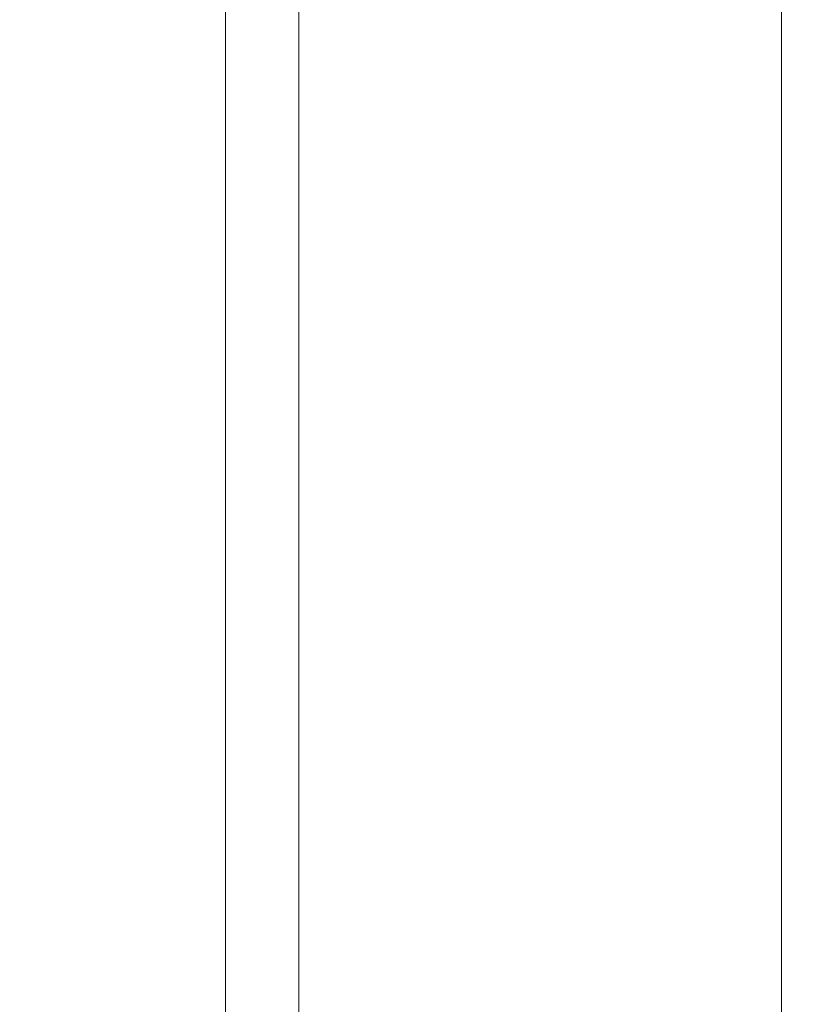
# Model space of a CAD drawing. Extents: x -180 to 180, y -570 to 0.
# Drawn here: x 123 to 180, y -339 to -267 of the extents above; entities that cross this region are included whole.
import ezdxf

# ---------------------------------------------------------------- set-up
doc = ezdxf.new("R2010")
doc.units = 0
doc.header["$LTSCALE"] = 500
doc.header["$MEASUREMENT"] = 0
doc.layers.add('CERAMIKA', color=254, linetype='Continuous')

msp = doc.modelspace()

# ---------------------------------------------------------------- linework, layer by layer
at = {"layer": 'CERAMIKA', "lineweight": 0}
for points, invisible_edges in [([(126.299, -270.173, 0.068), (121.458, -270.187, 0.027), (121.458, -251.034, 0.027), (126.299, -251.03, 0.068)], 15), ([(126.299, -270.173, 0.068), (126.299, -251.03, 0.068), (130.58, -251.027, 0.136), (130.58, -270.158, 0.136)], 15), ([(130.58, -270.158, 0.136), (130.58, -251.027, 0.136), (134.297, -251.023, 0.238), (134.297, -270.145, 0.238)], 15), ([(134.297, -270.145, 0.238), (134.297, -251.023, 0.238), (137.447, -251.02, 0.381), (137.447, -270.132, 0.381)], 15), ([(137.447, -270.132, 0.381), (137.447, -251.02, 0.381), (140.027, -251.018, 0.572), (140.027, -270.122, 0.572)], 15), ([(142.033, -270.113, 0.817), (140.027, -270.122, 0.572), (140.027, -251.018, 0.572), (142.033, -251.015, 0.817)], 15), ([(143.572, -270.124, 1.397), (142.033, -270.113, 0.817), (142.033, -251.015, 0.817), (143.572, -251.027, 1.397)], 7), ([(144.75, -270.169, 2.594), (143.572, -270.124, 1.397), (143.572, -251.027, 1.397), (144.75, -251.064, 2.594)], 15), ([(145.673, -270.264, 4.688), (144.75, -270.169, 2.594), (144.75, -251.064, 2.594), (145.673, -251.14, 4.688)], 15), ([(145.673, -270.264, 4.688), (145.673, -251.14, 4.688), (146.445, -251.268, 7.96), (146.445, -270.427, 7.96)], 15), ([(146.445, -270.427, 7.96), (146.445, -251.268, 7.96), (147.175, -251.461, 12.691), (147.175, -270.674, 12.691)], 15), ([(147.175, -270.674, 12.691), (147.175, -251.461, 12.691), (147.966, -251.73, 19.162), (147.966, -271.02, 19.162)], 15), ([(147.966, -271.02, 19.162), (147.966, -251.73, 19.162), (148.927, -252.09, 27.655), (148.927, -271.481, 27.655)], 15), ([(150.161, -272.074, 38.449), (148.927, -271.481, 27.655), (148.927, -252.09, 27.655), (150.161, -252.552, 38.449)], 15), ([(151.605, -272.768, 50.998), (150.161, -272.074, 38.449), (150.161, -252.552, 38.449), (151.605, -253.092, 50.998)], 15), ([(153.195, -273.532, 64.755), (151.605, -272.768, 50.998), (151.605, -253.092, 50.998), (153.195, -253.687, 64.755)], 15), ([(154.865, -274.335, 79.173), (153.195, -273.532, 64.755), (153.195, -253.687, 64.755), (154.865, -254.313, 79.173)], 15), ([(121.866, -274.869, 222.082), (124.999, -277.105, 234.726), (124.999, -255.92, 234.726), (121.866, -254.066, 222.082)], 15), ([(154.865, -274.335, 79.173), (154.865, -254.313, 79.173), (156.552, -254.944, 93.705), (156.552, -275.146, 93.705)], 15), ([(156.552, -275.146, 93.705), (156.552, -254.944, 93.705), (158.191, -255.558, 107.803), (158.191, -275.934, 107.803)], 15), ([(124.999, -277.105, 234.726), (127.6, -279.249, 246.998), (127.6, -257.695, 246.998), (124.999, -255.92, 234.726)], 15), ([(158.191, -275.934, 107.803), (158.191, -255.558, 107.803), (159.717, -256.129, 120.921), (159.717, -276.667, 120.921)], 15), ([(159.717, -276.667, 120.921), (159.717, -256.129, 120.921), (161.067, -256.634, 132.512), (161.067, -277.316, 132.512)], 15), ([(162.174, -277.848, 142.028), (161.067, -277.316, 132.512), (161.067, -256.634, 132.512), (162.174, -257.049, 142.028)], 15), ([(163.083, -278.285, 149.83), (162.174, -277.848, 142.028), (162.174, -257.049, 142.028), (163.083, -257.389, 149.83)], 15), ([(163.833, -278.646, 156.278), (163.083, -278.285, 149.83), (163.083, -257.389, 149.83), (163.833, -257.67, 156.278)], 15), ([(127.6, -279.249, 246.998), (129.719, -281.205, 258.413), (129.719, -259.316, 258.413), (127.6, -257.695, 246.998)], 15), ([(163.833, -257.67, 156.278), (164.468, -257.907, 161.732), (164.468, -278.951, 161.732), (163.833, -278.646, 156.278)], 15), ([(164.468, -278.951, 161.732), (164.468, -257.907, 161.732), (165.029, -258.117, 166.552), (165.029, -279.22, 166.552)], 15), ([(165.029, -279.22, 166.552), (165.029, -258.117, 166.552), (165.559, -258.316, 171.099), (165.559, -279.475, 171.099)], 15), ([(165.559, -279.475, 171.099), (165.559, -258.316, 171.099), (166.098, -258.517, 175.733), (166.098, -279.734, 175.733)], 15), ([(166.098, -279.734, 175.733), (166.098, -258.517, 175.733), (166.689, -258.739, 180.813), (166.689, -280.018, 180.813)], 15), ([(167.375, -280.348, 186.701), (166.689, -280.018, 180.813), (166.689, -258.739, 180.813), (167.375, -258.995, 186.701)], 15), ([(129.719, -281.205, 258.413), (131.405, -282.882, 268.483), (131.405, -260.705, 268.483), (129.719, -259.316, 258.413)], 15), ([(168.129, -280.71, 193.184), (167.375, -280.348, 186.701), (167.375, -258.995, 186.701), (168.129, -259.278, 193.184)], 15), ([(168.929, -281.095, 200.054), (168.129, -280.71, 193.184), (168.129, -259.278, 193.184), (168.929, -259.577, 200.054)], 15), ([(169.749, -281.489, 207.099), (168.929, -281.095, 200.054), (168.929, -259.577, 200.054), (169.749, -259.884, 207.099)], 15), ([(169.749, -281.489, 207.099), (169.749, -259.884, 207.099), (170.565, -260.19, 214.109), (170.565, -281.881, 214.109)], 15), ([(170.565, -281.881, 214.109), (170.565, -260.19, 214.109), (171.353, -260.484, 220.872), (171.353, -282.26, 220.872)], 15), ([(132.707, -284.185, 276.722), (132.707, -261.784, 276.722), (131.405, -260.705, 268.483), (131.405, -282.882, 268.483)], 15), ([(171.353, -282.26, 220.872), (171.353, -260.484, 220.872), (172.087, -260.759, 227.179), (172.087, -282.613, 227.179)], 15), ([(172.087, -282.613, 227.179), (172.087, -260.759, 227.179), (172.743, -261.005, 232.819), (172.743, -282.928, 232.819)], 15), ([(173.298, -283.194, 237.581), (172.743, -282.928, 232.819), (172.743, -261.005, 232.819), (173.298, -261.213, 237.581)], 15), ([(133.762, -285.162, 283.331), (133.762, -262.593, 283.331), (132.707, -261.784, 276.722), (132.707, -284.185, 276.722)], 15), ([(173.769, -283.421, 241.632), (173.298, -283.194, 237.581), (173.298, -261.213, 237.581), (173.769, -261.389, 241.632)], 15), ([(174.178, -283.618, 245.142), (173.769, -283.421, 241.632), (173.769, -261.389, 241.632), (174.178, -261.542, 245.142)], 15), ([(174.543, -283.793, 248.278), (174.178, -283.618, 245.142), (174.178, -261.542, 245.142), (174.543, -261.679, 248.278)], 15), ([(174.543, -283.793, 248.278), (174.543, -261.679, 248.278), (174.884, -261.806, 251.208), (174.884, -283.957, 251.208)], 15), ([(174.884, -283.957, 251.208), (174.884, -261.806, 251.208), (175.221, -261.932, 254.1), (175.221, -284.119, 254.1)], 15), ([(175.221, -284.119, 254.1), (175.221, -261.932, 254.1), (175.573, -262.064, 257.122), (175.572, -284.288, 257.122)], 15), ([(175.572, -284.288, 257.122), (175.573, -262.064, 257.122), (175.959, -262.209, 260.441), (175.959, -284.474, 260.441)], 15), ([(176.4, -284.685, 264.227), (175.959, -284.474, 260.441), (175.959, -262.209, 260.441), (176.4, -262.374, 264.227)], 15), ([(176.878, -284.915, 268.342), (176.4, -284.685, 264.227), (176.4, -262.374, 264.227), (176.878, -262.553, 268.342)], 15), ([(134.707, -285.858, 288.51), (134.707, -263.169, 288.51), (133.762, -262.593, 283.331), (133.762, -285.162, 283.331)], 15), ([(135.681, -286.32, 292.458), (135.681, -263.552, 292.458), (134.707, -263.169, 288.51), (134.707, -285.858, 288.51)], 15), ([(177.377, -285.155, 272.651), (176.878, -284.915, 268.342), (176.878, -262.553, 268.342), (177.377, -262.74, 272.651)], 15), ([(177.881, -285.397, 277.018), (177.377, -285.155, 272.651), (177.377, -262.74, 272.651), (177.881, -262.928, 277.018)], 15), ([(177.881, -285.397, 277.018), (177.881, -262.928, 277.018), (178.372, -263.112, 281.306), (178.372, -285.633, 281.306)], 15), ([(178.372, -285.633, 281.306), (178.372, -263.112, 281.306), (178.834, -263.285, 285.38), (178.834, -285.856, 285.38)], 15), ([(135.681, -286.32, 292.458), (136.819, -286.594, 295.377), (136.819, -263.779, 295.377), (135.681, -263.552, 292.458)], 15), ([(136.819, -286.594, 295.377), (138.259, -286.727, 297.467), (138.259, -263.891, 297.467), (136.819, -263.779, 295.377)], 15), ([(138.259, -286.727, 297.467), (140.138, -286.766, 298.926), (140.138, -263.925, 298.926), (138.259, -263.891, 297.467)], 7), ([(140.138, -286.766, 298.926), (142.594, -286.755, 299.957), (142.594, -263.921, 299.957), (140.138, -263.925, 298.926)], 15), ([(145.763, -286.743, 300.759), (145.763, -263.917, 300.759), (142.594, -263.921, 299.957), (142.594, -286.755, 299.957)], 15), ([(149.468, -286.73, 301.353), (149.468, -263.912, 301.353), (145.763, -263.917, 300.759), (145.763, -286.743, 300.759)], 15), ([(153.531, -286.715, 301.762), (153.531, -263.908, 301.762), (149.468, -263.912, 301.353), (149.468, -286.73, 301.353)], 15), ([(157.774, -286.701, 302.007), (157.774, -263.903, 302.007), (153.531, -263.908, 301.762), (153.531, -286.715, 301.762)], 15), ([(157.774, -286.701, 302.007), (162.02, -286.686, 302.111), (162.02, -263.899, 302.111), (157.774, -263.903, 302.007)], 15), ([(162.02, -286.686, 302.111), (166.091, -286.672, 302.095), (166.091, -263.896, 302.095), (162.02, -263.899, 302.111)], 15), ([(166.091, -286.672, 302.095), (169.809, -286.66, 301.981), (169.809, -263.893, 301.981), (166.091, -263.896, 302.095)], 15), ([(169.809, -286.66, 301.981), (172.996, -286.649, 301.79), (172.996, -263.89, 301.79), (169.809, -263.893, 301.981)], 15), ([(175.475, -286.641, 301.545), (175.475, -263.888, 301.545), (172.996, -263.89, 301.79), (172.996, -286.649, 301.79)], 15), ([(177.325, -286.63, 301.175), (177.325, -263.883, 301.175), (175.475, -263.888, 301.545), (175.475, -286.641, 301.545)], 15), ([(178.623, -286.611, 300.608), (178.623, -263.87, 300.608), (177.325, -263.883, 301.175), (177.325, -286.63, 301.175)], 15), ([(179.449, -286.58, 299.773), (179.449, -263.848, 299.773), (178.623, -263.87, 300.608), (178.623, -286.611, 300.608)], 11), ([(178.834, -285.856, 285.38), (178.834, -263.285, 285.38), (179.251, -263.441, 289.104), (179.251, -286.056, 289.104)], 15), ([(179.251, -286.056, 289.104), (179.251, -263.441, 289.104), (179.606, -263.574, 292.341), (179.606, -286.226, 292.341)], 15), ([(179.882, -263.81, 298.6), (179.449, -263.848, 299.773), (179.449, -286.58, 299.773), (179.882, -286.531, 298.6)], 15), ([(179.882, -286.359, 294.955), (179.606, -286.226, 292.341), (179.606, -263.574, 292.341), (179.882, -263.677, 294.955)], 15), ([(180, -286.459, 297.018), (179.882, -286.359, 294.955), (179.882, -263.677, 294.955), (180, -263.755, 297.018)], 15), ([(179.882, -286.531, 298.6), (180, -286.459, 297.018), (180, -263.755, 297.018), (179.882, -263.81, 298.6)], 15), ([(126.299, -290.012, 0.068), (121.458, -290.047, 0.027), (121.458, -270.187, 0.027), (126.299, -270.173, 0.068)], 15), ([(126.299, -290.012, 0.068), (126.299, -270.173, 0.068), (130.58, -270.158, 0.136), (130.58, -289.976, 0.136)], 15), ([(130.58, -289.976, 0.136), (130.58, -270.158, 0.136), (134.297, -270.145, 0.238), (134.297, -289.942, 0.238)], 15), ([(134.297, -289.942, 0.238), (134.297, -270.145, 0.238), (137.447, -270.132, 0.381), (137.447, -289.911, 0.381)], 15), ([(137.447, -289.911, 0.381), (137.447, -270.132, 0.381), (140.027, -270.122, 0.572), (140.027, -289.884, 0.572)], 15), ([(142.033, -289.863, 0.817), (140.027, -289.884, 0.572), (140.027, -270.122, 0.572), (142.033, -270.113, 0.817)], 15), ([(143.572, -289.868, 1.397), (142.033, -289.863, 0.817), (142.033, -270.113, 0.817), (143.572, -270.124, 1.397)], 7), ([(144.75, -289.917, 2.594), (143.572, -289.868, 1.397), (143.572, -270.124, 1.397), (144.75, -270.169, 2.594)], 15), ([(145.673, -290.032, 4.688), (144.75, -289.917, 2.594), (144.75, -270.169, 2.594), (145.673, -270.264, 4.688)], 15), ([(145.673, -290.032, 4.688), (145.673, -270.264, 4.688), (146.445, -270.427, 7.96), (146.445, -290.23, 7.96)], 15), ([(146.445, -290.23, 7.96), (146.445, -270.427, 7.96), (147.175, -270.674, 12.691), (147.175, -290.532, 12.691)], 15), ([(147.175, -290.532, 12.691), (147.175, -270.674, 12.691), (147.966, -271.02, 19.162), (147.966, -290.957, 19.162)], 15), ([(147.966, -290.957, 19.162), (147.966, -271.02, 19.162), (148.927, -271.481, 27.655), (148.927, -291.525, 27.655)], 15), ([(150.161, -292.255, 38.449), (148.927, -291.525, 27.655), (148.927, -271.481, 27.655), (150.161, -272.074, 38.449)], 15), ([(151.605, -293.11, 50.998), (150.161, -292.255, 38.449), (150.161, -272.074, 38.449), (151.605, -272.768, 50.998)], 15), ([(153.195, -294.05, 64.755), (151.605, -293.11, 50.998), (151.605, -272.768, 50.998), (153.195, -273.532, 64.755)], 15), ([(154.865, -295.038, 79.173), (153.195, -294.05, 64.755), (153.195, -273.532, 64.755), (154.865, -274.335, 79.173)], 15), ([(154.865, -295.038, 79.173), (154.865, -274.335, 79.173), (156.552, -275.146, 93.705), (156.552, -296.036, 93.705)], 15), ([(121.866, -296.502, 222.082), (124.999, -299.137, 234.726), (124.999, -277.105, 234.726), (121.866, -274.869, 222.082)], 15), ([(156.552, -296.036, 93.705), (156.552, -275.146, 93.705), (158.191, -275.934, 107.803), (158.191, -297.006, 107.803)], 15), ([(158.191, -297.006, 107.803), (158.191, -275.934, 107.803), (159.717, -276.667, 120.921), (159.717, -297.908, 120.921)], 15), ([(159.717, -297.908, 120.921), (159.717, -276.667, 120.921), (161.067, -277.316, 132.512), (161.067, -298.707, 132.512)], 15), ([(124.999, -299.137, 234.726), (127.6, -301.663, 246.998), (127.6, -279.249, 246.998), (124.999, -277.105, 234.726)], 15), ([(162.174, -299.362, 142.028), (161.067, -298.707, 132.512), (161.067, -277.316, 132.512), (162.174, -277.848, 142.028)], 15), ([(163.083, -299.899, 149.83), (162.174, -299.362, 142.028), (162.174, -277.848, 142.028), (163.083, -278.285, 149.83)], 15), ([(163.833, -300.343, 156.278), (163.083, -299.899, 149.83), (163.083, -278.285, 149.83), (163.833, -278.646, 156.278)], 15), ([(164.468, -300.719, 161.732), (163.833, -300.343, 156.278), (163.833, -278.646, 156.278), (164.468, -278.951, 161.732)], 15), ([(164.468, -300.719, 161.732), (164.468, -278.951, 161.732), (165.029, -279.22, 166.552), (165.029, -301.051, 166.552)], 15), ([(127.6, -301.663, 246.998), (129.719, -303.968, 258.413), (129.719, -281.205, 258.413), (127.6, -279.249, 246.998)], 15), ([(165.029, -301.051, 166.552), (165.029, -279.22, 166.552), (165.559, -279.475, 171.099), (165.559, -301.364, 171.099)], 15), ([(165.559, -301.364, 171.099), (165.559, -279.475, 171.099), (166.098, -279.734, 175.733), (166.098, -301.683, 175.733)], 15), ([(166.098, -301.683, 175.733), (166.098, -279.734, 175.733), (166.689, -280.018, 180.813), (166.689, -302.033, 180.813)], 15), ([(167.375, -302.438, 186.701), (166.689, -302.033, 180.813), (166.689, -280.018, 180.813), (167.375, -280.348, 186.701)], 15), ([(168.129, -302.885, 193.184), (167.375, -302.438, 186.701), (167.375, -280.348, 186.701), (168.129, -280.71, 193.184)], 15), ([(168.929, -303.358, 200.054), (168.129, -302.885, 193.184), (168.129, -280.71, 193.184), (168.929, -281.095, 200.054)], 15), ([(169.749, -303.843, 207.099), (168.929, -303.358, 200.054), (168.929, -281.095, 200.054), (169.749, -281.489, 207.099)], 15), ([(129.719, -303.968, 258.413), (131.405, -305.944, 268.483), (131.405, -282.882, 268.483), (129.719, -281.205, 258.413)], 15), ([(169.749, -303.843, 207.099), (169.749, -281.489, 207.099), (170.565, -281.881, 214.109), (170.565, -304.325, 214.109)], 15), ([(170.565, -304.325, 214.109), (170.565, -281.881, 214.109), (171.353, -282.26, 220.872), (171.353, -304.791, 220.872)], 15), ([(171.353, -304.791, 220.872), (171.353, -282.26, 220.872), (172.087, -282.613, 227.179), (172.087, -305.226, 227.179)], 15), ([(132.707, -307.481, 276.722), (132.707, -284.185, 276.722), (131.405, -282.882, 268.483), (131.405, -305.944, 268.483)], 15), ([(172.087, -305.226, 227.179), (172.087, -282.613, 227.179), (172.743, -282.928, 232.819), (172.743, -305.614, 232.819)], 15), ([(173.298, -305.942, 237.581), (172.743, -305.614, 232.819), (172.743, -282.928, 232.819), (173.298, -283.194, 237.581)], 15), ([(173.769, -306.221, 241.632), (173.298, -305.942, 237.581), (173.298, -283.194, 237.581), (173.769, -283.421, 241.632)], 15), ([(174.178, -306.462, 245.142), (173.769, -306.221, 241.632), (173.769, -283.421, 241.632), (174.178, -283.618, 245.142)], 15), ([(174.543, -306.678, 248.278), (174.178, -306.462, 245.142), (174.178, -283.618, 245.142), (174.543, -283.793, 248.278)], 15), ([(174.543, -306.678, 248.278), (174.543, -283.793, 248.278), (174.884, -283.957, 251.208), (174.884, -306.88, 251.208)], 15), ([(174.884, -306.88, 251.208), (174.884, -283.957, 251.208), (175.221, -284.119, 254.1), (175.221, -307.079, 254.1)], 15), ([(133.762, -308.632, 283.331), (133.762, -285.162, 283.331), (132.707, -284.185, 276.722), (132.707, -307.481, 276.722)], 15), ([(175.221, -307.079, 254.1), (175.221, -284.119, 254.1), (175.572, -284.288, 257.122), (175.572, -307.287, 257.122)], 15), ([(175.572, -307.287, 257.122), (175.572, -284.288, 257.122), (175.959, -284.474, 260.441), (175.959, -307.516, 260.441)], 15), ([(176.4, -307.777, 264.227), (175.959, -307.516, 260.441), (175.959, -284.474, 260.441), (176.4, -284.685, 264.227)], 15), ([(176.878, -308.06, 268.342), (176.4, -307.777, 264.227), (176.4, -284.685, 264.227), (176.878, -284.915, 268.342)], 15), ([(134.707, -309.452, 288.51), (134.707, -285.858, 288.51), (133.762, -285.162, 283.331), (133.762, -308.632, 283.331)], 15), ([(177.377, -308.355, 272.651), (176.878, -308.06, 268.342), (176.878, -284.915, 268.342), (177.377, -285.155, 272.651)], 15), ([(177.881, -308.653, 277.018), (177.377, -308.355, 272.651), (177.377, -285.155, 272.651), (177.881, -285.397, 277.018)], 15), ([(177.881, -308.653, 277.018), (177.881, -285.397, 277.018), (178.372, -285.633, 281.306), (178.372, -308.943, 281.306)], 15), ([(135.681, -309.995, 292.458), (135.681, -286.32, 292.458), (134.707, -285.858, 288.51), (134.707, -309.452, 288.51)], 15), ([(178.372, -308.943, 281.306), (178.372, -285.633, 281.306), (178.834, -285.856, 285.38), (178.834, -309.217, 285.38)], 15), ([(178.834, -309.217, 285.38), (178.834, -285.856, 285.38), (179.251, -286.056, 289.104), (179.251, -309.464, 289.104)], 15), ([(179.251, -309.464, 289.104), (179.251, -286.056, 289.104), (179.606, -286.226, 292.341), (179.606, -309.673, 292.341)], 15), ([(135.681, -309.995, 292.458), (136.819, -310.316, 295.377), (136.819, -286.594, 295.377), (135.681, -286.32, 292.458)], 15), ([(136.819, -310.316, 295.377), (138.259, -310.468, 297.466), (138.259, -286.727, 297.467), (136.819, -286.594, 295.377)], 15), ([(138.259, -310.468, 297.466), (140.138, -310.506, 298.926), (140.138, -286.766, 298.926), (138.259, -286.727, 297.467)], 7), ([(140.138, -310.506, 298.926), (142.594, -310.484, 299.957), (142.594, -286.755, 299.957), (140.138, -286.766, 298.926)], 15), ([(145.763, -310.456, 300.759), (145.763, -286.743, 300.759), (142.594, -286.755, 299.957), (142.594, -310.484, 299.957)], 15), ([(149.468, -310.424, 301.353), (149.468, -286.73, 301.353), (145.763, -286.743, 300.759), (145.763, -310.456, 300.759)], 15), ([(153.531, -310.389, 301.762), (153.531, -286.715, 301.762), (149.468, -286.73, 301.353), (149.468, -310.424, 301.353)], 15), ([(157.774, -310.353, 302.007), (157.774, -286.701, 302.007), (153.531, -286.715, 301.762), (153.531, -310.389, 301.762)], 15), ([(157.774, -310.353, 302.007), (162.02, -310.318, 302.111), (162.02, -286.686, 302.111), (157.774, -286.701, 302.007)], 15), ([(162.02, -310.318, 302.111), (166.091, -310.283, 302.095), (166.091, -286.672, 302.095), (162.02, -286.686, 302.111)], 15), ([(166.091, -310.283, 302.095), (169.809, -310.252, 301.981), (169.809, -286.66, 301.981), (166.091, -286.672, 302.095)], 15), ([(169.809, -310.252, 301.981), (172.996, -310.225, 301.79), (172.996, -286.649, 301.79), (169.809, -286.66, 301.981)], 15), ([(175.475, -310.204, 301.545), (175.475, -286.641, 301.545), (172.996, -286.649, 301.79), (172.996, -310.225, 301.79)], 15), ([(177.325, -310.183, 301.175), (177.325, -286.63, 301.175), (175.475, -286.641, 301.545), (175.475, -310.204, 301.545)], 15), ([(178.623, -310.154, 300.608), (178.623, -286.611, 300.608), (177.325, -286.63, 301.175), (177.325, -310.183, 301.175)], 15), ([(179.449, -310.112, 299.773), (179.449, -286.58, 299.773), (178.623, -286.611, 300.608), (178.623, -310.154, 300.608)], 11), ([(179.449, -310.112, 299.773), (179.882, -310.049, 298.6), (179.882, -286.531, 298.6), (179.449, -286.58, 299.773)], 15), ([(179.882, -309.836, 294.955), (179.606, -309.673, 292.341), (179.606, -286.226, 292.341), (179.882, -286.359, 294.955)], 15), ([(180, -309.96, 297.018), (179.882, -309.836, 294.955), (179.882, -286.359, 294.955), (180, -286.459, 297.018)], 15), ([(179.882, -310.049, 298.6), (180, -309.96, 297.018), (180, -286.459, 297.018), (179.882, -286.531, 298.6)], 15), ([(126.299, -290.012, 0.068), (126.299, -309.934, 0.068), (121.458, -310.006, 0.027), (121.458, -290.047, 0.027)], 15), ([(126.299, -290.012, 0.068), (130.58, -289.976, 0.136), (130.58, -309.863, 0.136), (126.299, -309.934, 0.068)], 15), ([(130.58, -289.976, 0.136), (134.297, -289.942, 0.238), (134.297, -309.795, 0.238), (130.58, -309.863, 0.136)], 15), ([(134.297, -289.942, 0.238), (137.447, -289.911, 0.381), (137.447, -309.732, 0.381), (134.297, -309.795, 0.238)], 15), ([(137.447, -289.911, 0.381), (140.027, -289.884, 0.572), (140.027, -309.679, 0.572), (137.447, -309.732, 0.381)], 15), ([(142.033, -289.863, 0.817), (142.033, -309.637, 0.817), (140.027, -309.679, 0.572), (140.027, -289.884, 0.572)], 15), ([(143.572, -289.868, 1.397), (143.572, -309.63, 1.397), (142.033, -309.637, 0.817), (142.033, -289.863, 0.817)], 15), ([(144.75, -289.917, 2.594), (144.75, -309.68, 2.594), (143.572, -309.63, 1.397), (143.572, -289.868, 1.397)], 11), ([(145.673, -290.032, 4.688), (145.673, -309.81, 4.688), (144.75, -309.68, 2.594), (144.75, -289.917, 2.594)], 15), ([(145.673, -290.032, 4.688), (146.445, -290.23, 7.96), (146.445, -310.041, 7.96), (145.673, -309.81, 4.688)], 15), ([(147.175, -310.398, 12.691), (146.445, -310.041, 7.96), (146.445, -290.23, 7.96), (147.175, -290.532, 12.691)], 15), ([(147.175, -290.532, 12.691), (147.966, -290.957, 19.162), (147.966, -310.903, 19.162), (147.175, -310.398, 12.691)], 15), ([(147.966, -290.957, 19.162), (148.927, -291.525, 27.655), (148.927, -311.577, 27.655), (147.966, -310.903, 19.162)], 15), ([(150.161, -292.255, 38.449), (150.161, -312.444, 38.449), (148.927, -311.577, 27.655), (148.927, -291.525, 27.655)], 15), ([(151.605, -293.11, 50.998), (151.605, -313.459, 50.998), (150.161, -312.444, 38.449), (150.161, -292.255, 38.449)], 15), ([(153.195, -294.05, 64.755), (153.195, -314.575, 64.755), (151.605, -313.459, 50.998), (151.605, -293.11, 50.998)], 15), ([(154.865, -295.038, 79.173), (154.865, -315.749, 79.173), (153.195, -314.575, 64.755), (153.195, -294.05, 64.755)], 15), ([(154.865, -295.038, 79.173), (156.552, -296.036, 93.705), (156.552, -316.934, 93.705), (154.865, -315.749, 79.173)], 15), ([(156.552, -296.036, 93.705), (158.191, -297.006, 107.803), (158.191, -318.085, 107.803), (156.552, -316.934, 93.705)], 15), ([(121.866, -296.502, 222.082), (121.866, -318.28, 222.082), (124.999, -321.317, 234.726), (124.999, -299.137, 234.726)], 15), ([(158.191, -297.006, 107.803), (159.717, -297.908, 120.921), (159.717, -319.157, 120.921), (158.191, -318.085, 107.803)], 15), ([(159.717, -297.908, 120.921), (161.067, -298.707, 132.512), (161.067, -320.105, 132.512), (159.717, -319.157, 120.921)], 15), ([(162.174, -299.362, 142.028), (162.174, -320.883, 142.028), (161.067, -320.105, 132.512), (161.067, -298.707, 132.512)], 15), ([(124.999, -299.137, 234.726), (124.999, -321.317, 234.726), (127.6, -324.227, 246.998), (127.6, -301.663, 246.998)], 15), ([(163.083, -299.899, 149.83), (163.083, -321.521, 149.83), (162.174, -320.883, 142.028), (162.174, -299.362, 142.028)], 15), ([(163.833, -300.343, 156.278), (163.833, -322.048, 156.278), (163.083, -321.521, 149.83), (163.083, -299.899, 149.83)], 15), ([(164.468, -300.719, 161.732), (164.468, -322.494, 161.732), (163.833, -322.048, 156.278), (163.833, -300.343, 156.278)], 15), ([(164.468, -300.719, 161.732), (165.029, -301.051, 166.552), (165.029, -322.889, 166.552), (164.468, -322.494, 161.732)], 15), ([(165.029, -301.051, 166.552), (165.559, -301.364, 171.099), (165.559, -323.26, 171.099), (165.029, -322.889, 166.552)], 15), ([(127.6, -301.663, 246.998), (127.6, -324.227, 246.998), (129.719, -326.884, 258.413), (129.719, -303.968, 258.413)], 15), ([(165.559, -301.364, 171.099), (166.098, -301.683, 175.733), (166.098, -323.639, 175.733), (165.559, -323.26, 171.099)], 15), ([(166.098, -301.683, 175.733), (166.689, -302.033, 180.813), (166.689, -324.055, 180.813), (166.098, -323.639, 175.733)], 15), ([(167.375, -302.438, 186.701), (167.375, -324.536, 186.701), (166.689, -324.055, 180.813), (166.689, -302.033, 180.813)], 15), ([(168.129, -302.885, 193.184), (168.129, -325.066, 193.184), (167.375, -324.536, 186.701), (167.375, -302.438, 186.701)], 15), ([(168.929, -303.358, 200.054), (168.929, -325.628, 200.054), (168.129, -325.066, 193.184), (168.129, -302.885, 193.184)], 15), ([(129.719, -303.968, 258.413), (129.719, -326.884, 258.413), (131.405, -329.162, 268.483), (131.405, -305.944, 268.483)], 15), ([(169.749, -303.843, 207.099), (169.749, -326.204, 207.099), (168.929, -325.628, 200.054), (168.929, -303.358, 200.054)], 15), ([(169.749, -303.843, 207.099), (170.565, -304.325, 214.109), (170.565, -326.777, 214.109), (169.749, -326.204, 207.099)], 15), ([(170.565, -304.325, 214.109), (171.353, -304.791, 220.872), (171.353, -327.33, 220.872), (170.565, -326.777, 214.109)], 15), ([(171.353, -304.791, 220.872), (172.087, -305.226, 227.179), (172.087, -327.846, 227.179), (171.353, -327.33, 220.872)], 15), ([(172.087, -305.226, 227.179), (172.743, -305.614, 232.819), (172.743, -328.307, 232.819), (172.087, -327.846, 227.179)], 15), ([(131.405, -329.162, 268.483), (132.707, -307.481, 276.722), (131.405, -305.944, 268.483), (131.405, -329.162, 268.483)], 15), ([(173.298, -305.942, 237.581), (173.298, -328.697, 237.581), (172.743, -328.307, 232.819), (172.743, -305.614, 232.819)], 15), ([(173.769, -306.221, 241.632), (173.769, -329.028, 241.632), (173.298, -328.697, 237.581), (173.298, -305.942, 237.581)], 15), ([(173.769, -306.221, 241.632), (174.178, -306.462, 245.142), (173.769, -329.028, 241.632), (173.769, -306.221, 241.632)], 15), ([(174.178, -329.315, 245.142), (173.769, -329.028, 241.632), (174.178, -306.462, 245.142), (174.543, -306.678, 248.278)], 15), ([(174.178, -329.315, 245.142), (174.543, -306.678, 248.278), (174.543, -329.572, 248.278), (174.178, -329.315, 245.142)], 15), ([(174.543, -306.678, 248.278), (174.884, -306.88, 251.208), (174.884, -329.811, 251.208), (174.543, -329.572, 248.278)], 15), ([(174.884, -306.88, 251.208), (175.221, -307.079, 254.1), (175.221, -330.048, 254.1), (174.884, -329.811, 251.208)], 15), ([(132.707, -307.481, 276.722), (131.405, -329.162, 268.483), (132.707, -330.933, 276.722), (133.762, -308.632, 283.331)], 15), ([(175.221, -307.079, 254.1), (175.572, -307.287, 257.122), (175.572, -330.295, 257.122), (175.221, -330.048, 254.1)], 15), ([(175.572, -307.287, 257.122), (175.959, -307.516, 260.441), (175.959, -330.566, 260.441), (175.572, -330.295, 257.122)], 15), ([(176.4, -307.777, 264.227), (176.4, -330.876, 264.227), (175.959, -330.566, 260.441), (175.959, -307.516, 260.441)], 15), ([(176.878, -308.06, 268.342), (176.878, -331.212, 268.342), (176.4, -330.876, 264.227), (176.4, -307.777, 264.227)], 15), ([(177.377, -308.355, 272.651), (177.377, -331.562, 272.651), (176.878, -331.212, 268.342), (176.878, -308.06, 268.342)], 15), ([(134.707, -309.452, 288.51), (133.762, -308.632, 283.331), (132.707, -330.933, 276.722), (133.762, -332.26, 283.331)], 15), ([(177.881, -308.653, 277.018), (177.881, -331.916, 277.018), (177.377, -331.562, 272.651), (177.377, -308.355, 272.651)], 15), ([(177.881, -308.653, 277.018), (178.372, -308.943, 281.306), (178.372, -332.261, 281.306), (177.881, -331.916, 277.018)], 15), ([(178.372, -308.943, 281.306), (178.834, -309.217, 285.38), (178.834, -332.586, 285.38), (178.372, -332.261, 281.306)], 15), ([(135.681, -309.995, 292.458), (134.707, -309.452, 288.51), (133.762, -332.26, 283.331), (134.707, -333.204, 288.51)], 15), ([(134.297, -309.795, 0.238), (137.447, -309.732, 0.381), (137.447, -328.974, 0.381), (134.297, -329.084, 0.238)], 15), ([(137.447, -309.732, 0.381), (140.027, -309.679, 0.572), (140.027, -328.881, 0.572), (137.447, -328.974, 0.381)], 15), ([(142.033, -309.637, 0.817), (142.033, -328.808, 0.817), (140.027, -328.881, 0.572), (140.027, -309.679, 0.572)], 15), ([(143.572, -309.63, 1.397), (143.572, -328.781, 1.397), (142.033, -328.808, 0.817), (142.033, -309.637, 0.817)], 15), ([(144.75, -309.68, 2.594), (144.75, -328.825, 2.594), (143.572, -328.781, 1.397), (143.572, -309.63, 1.397)], 11), ([(145.673, -309.81, 4.688), (145.673, -328.966, 4.688), (144.75, -328.825, 2.594), (144.75, -309.68, 2.594)], 15), ([(178.834, -309.217, 285.38), (179.251, -309.464, 289.104), (179.251, -332.879, 289.104), (178.834, -332.586, 285.38)], 15), ([(179.251, -309.464, 289.104), (179.606, -309.673, 292.341), (179.606, -333.128, 292.341), (179.251, -332.879, 289.104)], 15), ([(179.606, -309.673, 292.341), (179.882, -309.836, 294.955), (179.606, -333.128, 292.341), (179.606, -309.673, 292.341)], 15), ([(126.299, -309.934, 0.068), (126.299, -329.328, 0.068), (121.458, -329.453, 0.027), (121.458, -310.006, 0.027)], 15), ([(126.299, -309.934, 0.068), (130.58, -309.863, 0.136), (130.58, -329.203, 0.136), (126.299, -329.328, 0.068)], 15), ([(130.58, -309.863, 0.136), (134.297, -309.795, 0.238), (134.297, -329.084, 0.238), (130.58, -329.203, 0.136)], 15), ([(135.681, -333.827, 292.458), (135.681, -309.995, 292.458), (134.707, -333.204, 288.51), (135.681, -333.827, 292.458)], 15), ([(135.681, -309.995, 292.458), (135.681, -333.827, 292.458), (136.819, -334.191, 295.377), (136.819, -310.316, 295.377)], 15), ([(136.819, -310.316, 295.377), (136.819, -334.191, 295.377), (138.259, -334.358, 297.467), (138.259, -310.468, 297.466)], 11), ([(138.259, -310.468, 297.466), (138.259, -334.358, 297.467), (140.138, -334.389, 298.926), (140.138, -310.506, 298.926)], 15), ([(145.763, -310.456, 300.759), (142.594, -310.484, 299.957), (142.594, -334.347, 299.957), (145.763, -334.293, 300.759)], 15), ([(145.673, -309.81, 4.688), (146.445, -310.041, 7.96), (146.445, -329.227, 7.96), (145.673, -328.966, 4.688)], 15), ([(149.468, -310.424, 301.353), (145.763, -310.456, 300.759), (145.763, -334.293, 300.759), (149.468, -334.23, 301.353)], 15), ([(146.445, -310.041, 7.96), (147.175, -310.398, 12.691), (147.175, -329.635, 12.691), (146.445, -329.227, 7.96)], 15), ([(147.175, -310.398, 12.691), (147.966, -310.903, 19.162), (147.966, -330.215, 19.162), (147.175, -329.635, 12.691)], 15), ([(153.531, -310.389, 301.762), (149.468, -310.424, 301.353), (149.468, -334.23, 301.353), (153.531, -334.162, 301.762)], 15), ([(157.774, -310.353, 302.007), (153.531, -310.389, 301.762), (153.531, -334.162, 301.762), (157.774, -334.09, 302.007)], 15), ([(157.774, -310.353, 302.007), (157.774, -334.09, 302.007), (162.02, -334.019, 302.111), (162.02, -310.318, 302.111)], 15), ([(162.02, -310.318, 302.111), (162.02, -334.019, 302.111), (166.091, -333.95, 302.095), (166.091, -310.283, 302.095)], 15), ([(166.091, -310.283, 302.095), (166.091, -333.95, 302.095), (169.809, -333.888, 301.981), (169.809, -310.252, 301.981)], 15), ([(169.809, -310.252, 301.981), (169.809, -333.888, 301.981), (172.996, -333.834, 301.79), (172.996, -310.225, 301.79)], 15), ([(175.475, -310.204, 301.545), (172.996, -310.225, 301.79), (172.996, -333.834, 301.79), (175.475, -333.793, 301.545)], 15), ([(177.325, -310.183, 301.175), (175.475, -310.204, 301.545), (175.475, -333.793, 301.545), (177.325, -333.754, 301.175)], 15), ([(178.623, -310.154, 300.608), (177.325, -310.183, 301.175), (177.325, -333.754, 301.175), (178.623, -333.711, 300.608)], 7), ([(179.449, -310.112, 299.773), (178.623, -310.154, 300.608), (178.623, -333.711, 300.608), (179.449, -333.655, 299.773)], 15), ([(179.449, -310.112, 299.773), (179.449, -333.655, 299.773), (179.882, -333.577, 298.6), (179.882, -310.049, 298.6)], 15), ([(179.882, -333.322, 294.955), (179.606, -333.128, 292.341), (179.882, -309.836, 294.955), (180, -309.96, 297.018)], 15), ([(179.882, -310.049, 298.6), (179.882, -333.577, 298.6), (180, -333.469, 297.018), (180, -309.96, 297.018)], 15), ([(179.882, -333.322, 294.955), (180, -309.96, 297.018), (180, -333.469, 297.018), (179.882, -333.322, 294.955)], 15), ([(140.138, -310.506, 298.926), (140.138, -334.389, 298.926), (142.594, -334.347, 299.957), (142.594, -310.484, 299.957)], 15), ([(147.966, -310.903, 19.162), (148.927, -311.577, 27.655), (148.927, -330.992, 27.655), (147.966, -330.215, 19.162)], 15), ([(150.161, -312.444, 38.449), (150.161, -331.99, 38.449), (148.927, -330.992, 27.655), (148.927, -311.577, 27.655)], 15), ([(151.605, -313.459, 50.998), (151.605, -333.158, 50.998), (150.161, -331.99, 38.449), (150.161, -312.444, 38.449)], 15), ([(153.195, -314.575, 64.755), (153.195, -334.444, 64.755), (151.605, -333.158, 50.998), (151.605, -313.459, 50.998)], 15), ([(154.865, -315.749, 79.173), (154.865, -335.795, 79.173), (153.195, -334.444, 64.755), (153.195, -314.575, 64.755)], 15), ([(154.865, -315.749, 79.173), (156.552, -316.934, 93.705), (156.552, -337.159, 93.705), (154.865, -335.795, 79.173)], 15), ([(156.552, -316.934, 93.705), (158.191, -318.085, 107.803), (158.191, -338.484, 107.803), (156.552, -337.159, 93.705)], 15), ([(121.866, -318.28, 222.082), (121.866, -339.519, 222.082), (124.999, -342.948, 234.726), (124.999, -321.317, 234.726)], 15), ([(158.191, -318.085, 107.803), (159.717, -319.157, 120.921), (159.717, -339.719, 120.921), (158.191, -338.484, 107.803)], 15), ([(159.717, -319.157, 120.921), (161.067, -320.105, 132.512), (161.067, -340.81, 132.512), (159.717, -339.719, 120.921)], 15), ([(162.174, -320.883, 142.028), (162.174, -341.706, 142.028), (161.067, -340.81, 132.512), (161.067, -320.105, 132.512)], 15), ([(163.083, -321.521, 149.83), (163.083, -342.44, 149.83), (162.174, -341.706, 142.028), (162.174, -320.883, 142.028)], 15), ([(124.999, -321.317, 234.726), (124.999, -342.948, 234.726), (127.6, -346.233, 246.998), (127.6, -324.227, 246.998)], 15), ([(163.833, -322.048, 156.278), (163.833, -343.047, 156.278), (163.083, -342.44, 149.83), (163.083, -321.521, 149.83)], 15), ([(164.468, -322.494, 161.732), (164.468, -343.561, 161.732), (163.833, -343.047, 156.278), (163.833, -322.048, 156.278)], 15), ([(164.468, -322.494, 161.732), (165.029, -322.889, 166.552), (165.029, -344.015, 166.552), (164.468, -343.561, 161.732)], 15), ([(165.029, -322.889, 166.552), (165.559, -323.26, 171.099), (165.558, -344.443, 171.099), (165.029, -344.015, 166.552)], 15), ([(165.559, -323.26, 171.099), (166.098, -323.639, 175.733), (166.098, -344.879, 175.733), (165.558, -344.443, 171.099)], 15), ([(166.098, -323.639, 175.733), (166.689, -324.055, 180.813), (166.689, -345.357, 180.813), (166.098, -344.879, 175.733)], 15), ([(167.375, -324.536, 186.701), (167.375, -345.912, 186.701), (166.689, -345.357, 180.813), (166.689, -324.055, 180.813)], 15), ([(127.6, -324.227, 246.998), (127.6, -346.233, 246.998), (129.719, -349.233, 258.413), (129.719, -326.884, 258.413)], 15), ([(168.129, -325.066, 193.184), (168.129, -346.522, 193.184), (167.375, -345.912, 186.701), (167.375, -324.536, 186.701)], 15), ([(168.929, -325.628, 200.054), (168.929, -347.169, 200.054), (168.129, -346.522, 193.184), (168.129, -325.066, 193.184)], 15), ([(169.749, -326.204, 207.099), (169.749, -347.832, 207.099), (168.929, -347.169, 200.054), (168.929, -325.628, 200.054)], 15), ([(169.749, -326.204, 207.099), (170.565, -326.777, 214.109), (170.565, -348.492, 214.109), (169.749, -347.832, 207.099)], 15), ([(129.719, -326.884, 258.413), (129.719, -349.233, 258.413), (131.405, -351.804, 268.483), (131.405, -329.162, 268.483)], 15), ([(170.565, -326.777, 214.109), (171.353, -327.33, 220.872), (171.353, -349.129, 220.872), (170.565, -348.492, 214.109)], 15), ([(171.353, -327.33, 220.872), (172.087, -327.846, 227.179), (172.087, -349.723, 227.179), (171.353, -349.129, 220.872)], 15), ([(172.087, -327.846, 227.179), (172.743, -328.307, 232.819), (172.743, -350.254, 232.819), (172.087, -349.723, 227.179)], 15), ([(173.298, -328.697, 237.581), (173.298, -350.702, 237.581), (172.743, -350.254, 232.819), (172.743, -328.307, 232.819)], 15), ([(130.58, -329.203, 0.136), (134.297, -329.084, 0.238), (134.297, -347.189, 0.238), (130.58, -347.381, 0.136)], 15), ([(134.297, -329.084, 0.238), (137.447, -328.974, 0.381), (137.447, -347.014, 0.381), (134.297, -347.189, 0.238)], 15), ([(137.447, -328.974, 0.381), (140.027, -328.881, 0.572), (140.027, -346.865, 0.572), (137.447, -347.014, 0.381)], 15), ([(142.033, -328.808, 0.817), (142.033, -346.748, 0.817), (140.027, -346.865, 0.572), (140.027, -328.881, 0.572)], 15), ([(143.572, -328.781, 1.397), (143.572, -346.692, 1.397), (142.033, -346.748, 0.817), (142.033, -328.808, 0.817)], 14), ([(144.75, -328.825, 2.594), (144.75, -346.722, 2.594), (143.572, -346.692, 1.397), (143.572, -328.781, 1.397)], 15), ([(145.673, -328.966, 4.688), (145.673, -346.867, 4.688), (144.75, -346.722, 2.594), (144.75, -328.825, 2.594)], 15), ([(145.673, -328.966, 4.688), (146.445, -329.227, 7.96), (146.445, -347.153, 7.96), (145.673, -346.867, 4.688)], 15), ([(173.298, -328.697, 237.581), (173.769, -329.028, 241.632), (173.298, -350.702, 237.581), (173.298, -328.697, 237.581)], 15), ([(173.769, -351.083, 241.632), (173.298, -350.702, 237.581), (173.769, -329.028, 241.632), (174.178, -329.315, 245.142)], 15), ([(126.299, -329.328, 0.068), (126.299, -347.581, 0.068), (121.458, -347.78, 0.027), (121.458, -329.453, 0.027)], 15), ([(126.299, -329.328, 0.068), (130.58, -329.203, 0.136), (130.58, -347.381, 0.136), (126.299, -347.581, 0.068)], 15), ([(131.405, -351.804, 268.483), (132.707, -330.933, 276.722), (131.405, -329.162, 268.483), (131.405, -351.804, 268.483)], 15), ([(146.445, -329.227, 7.96), (147.175, -329.635, 12.691), (147.175, -347.606, 12.691), (146.445, -347.153, 7.96)], 15), ([(147.175, -329.635, 12.691), (147.966, -330.215, 19.162), (147.966, -348.254, 19.162), (147.175, -347.606, 12.691)], 15), ([(174.178, -351.414, 245.142), (173.769, -351.083, 241.632), (174.178, -329.315, 245.142), (174.543, -329.572, 248.278)], 15), ([(174.178, -351.414, 245.142), (174.543, -329.572, 248.278), (174.543, -351.709, 248.278), (174.178, -351.414, 245.142)], 15), ([(174.543, -329.572, 248.278), (174.884, -329.811, 251.208), (174.884, -351.985, 251.208), (174.543, -351.709, 248.278)], 15), ([(147.966, -330.215, 19.162), (148.927, -330.992, 27.655), (148.927, -349.124, 27.655), (147.966, -348.254, 19.162)], 15), ([(174.884, -329.811, 251.208), (175.221, -330.048, 254.1), (175.221, -352.257, 254.1), (174.884, -351.985, 251.208)], 15), ([(175.221, -330.048, 254.1), (175.572, -330.295, 257.122), (175.572, -352.542, 257.122), (175.221, -352.257, 254.1)], 15), ([(175.572, -330.295, 257.122), (175.959, -330.566, 260.441), (175.959, -352.854, 260.441), (175.572, -352.542, 257.122)], 15), ([(133.762, -332.26, 283.331), (132.707, -330.933, 276.722), (131.405, -351.804, 268.483), (132.707, -353.804, 276.722)], 15), ([(150.161, -331.99, 38.449), (150.161, -350.242, 38.449), (148.927, -349.124, 27.655), (148.927, -330.992, 27.655)], 15), ([(176.4, -330.876, 264.227), (176.4, -353.21, 264.227), (175.959, -352.854, 260.441), (175.959, -330.566, 260.441)], 15), ([(176.878, -331.212, 268.342), (176.878, -353.597, 268.342), (176.4, -353.21, 264.227), (176.4, -330.876, 264.227)], 15), ([(177.377, -331.562, 272.651), (177.377, -354.001, 272.651), (176.878, -353.597, 268.342), (176.878, -331.212, 268.342)], 15), ([(177.881, -331.916, 277.018), (177.881, -354.408, 277.018), (177.377, -354.001, 272.651), (177.377, -331.562, 272.651)], 15), ([(177.881, -331.916, 277.018), (178.372, -332.261, 281.306), (178.372, -354.806, 281.306), (177.881, -354.408, 277.018)], 15), ([(134.707, -333.204, 288.51), (133.762, -332.26, 283.331), (132.707, -353.804, 276.722), (133.762, -355.302, 283.331)], 15), ([(151.605, -333.158, 50.998), (151.605, -351.55, 50.998), (150.161, -350.242, 38.449), (150.161, -331.99, 38.449)], 15), ([(178.372, -332.261, 281.306), (178.834, -332.586, 285.38), (178.834, -355.18, 285.38), (178.372, -354.806, 281.306)], 15), ([(178.834, -332.586, 285.38), (179.251, -332.879, 289.104), (179.251, -355.517, 289.104), (178.834, -355.18, 285.38)], 15), ([(135.681, -333.827, 292.458), (134.707, -333.204, 288.51), (133.762, -355.302, 283.331), (134.707, -356.365, 288.51)], 15), ([(153.195, -334.444, 64.755), (153.195, -352.99, 64.755), (151.605, -351.55, 50.998), (151.605, -333.158, 50.998)], 15), ([(179.251, -332.879, 289.104), (179.606, -333.128, 292.341), (179.606, -355.804, 292.341), (179.251, -355.517, 289.104)], 15), ([(179.606, -333.128, 292.341), (179.882, -333.322, 294.955), (179.606, -355.804, 292.341), (179.606, -333.128, 292.341)], 15), ([(179.882, -356.027, 294.955), (179.606, -355.804, 292.341), (179.882, -333.322, 294.955), (180, -333.469, 297.018)], 15), ([(135.681, -357.064, 292.458), (135.681, -333.827, 292.458), (134.707, -356.365, 288.51), (135.681, -357.064, 292.458)], 15), ([(135.681, -333.827, 292.458), (135.681, -357.064, 292.458), (136.819, -357.467, 295.377), (136.819, -334.191, 295.377)], 15), ([(157.774, -334.09, 302.007), (153.531, -334.162, 301.762), (153.531, -357.264, 301.762), (157.774, -357.139, 302.007)], 15), ([(157.774, -334.09, 302.007), (157.774, -357.139, 302.007), (162.02, -357.014, 302.111), (162.02, -334.019, 302.111)], 15), ([(162.02, -334.019, 302.111), (162.02, -357.014, 302.111), (166.091, -356.894, 302.095), (166.091, -333.95, 302.095)], 15), ([(166.091, -333.95, 302.095), (166.091, -356.894, 302.095), (169.809, -356.785, 301.981), (169.809, -333.888, 301.981)], 15), ([(169.809, -333.888, 301.981), (169.809, -356.785, 301.981), (172.996, -356.691, 301.79), (172.996, -333.834, 301.79)], 15), ([(175.475, -333.793, 301.545), (172.996, -333.834, 301.79), (172.996, -356.691, 301.79), (175.475, -356.618, 301.545)], 15), ([(177.325, -333.754, 301.175), (175.475, -333.793, 301.545), (175.475, -356.618, 301.545), (177.325, -356.556, 301.175)], 15), ([(178.623, -333.711, 300.608), (177.325, -333.754, 301.175), (177.325, -356.556, 301.175), (178.623, -356.493, 300.608)], 7), ([(179.449, -333.655, 299.773), (178.623, -333.711, 300.608), (178.623, -356.493, 300.608), (179.449, -356.419, 299.773)], 15), ([(179.449, -333.655, 299.773), (179.449, -356.419, 299.773), (179.882, -356.324, 298.6), (179.882, -333.577, 298.6)], 15), ([(179.882, -333.577, 298.6), (179.882, -356.324, 298.6), (180, -356.197, 297.018), (180, -333.469, 297.018)], 15), ([(179.882, -356.027, 294.955), (180, -333.469, 297.018), (180, -356.197, 297.018), (179.882, -356.027, 294.955)], 15), ([(136.819, -334.191, 295.377), (136.819, -357.467, 295.377), (138.259, -357.642, 297.466), (138.259, -334.358, 297.467)], 15), ([(138.259, -334.358, 297.467), (138.259, -357.642, 297.466), (140.138, -357.659, 298.926), (140.138, -334.389, 298.926)], 14), ([(140.138, -334.389, 298.926), (140.138, -357.659, 298.926), (142.594, -357.586, 299.957), (142.594, -334.347, 299.957)], 15), ([(145.763, -334.293, 300.759), (142.594, -334.347, 299.957), (142.594, -357.586, 299.957), (145.763, -357.493, 300.759)], 15), ([(149.468, -334.23, 301.353), (145.763, -334.293, 300.759), (145.763, -357.493, 300.759), (149.468, -357.383, 301.353)], 15), ([(153.531, -334.162, 301.762), (149.468, -334.23, 301.353), (149.468, -357.383, 301.353), (153.531, -357.264, 301.762)], 15), ([(154.865, -335.795, 79.173), (154.865, -354.503, 79.173), (153.195, -352.99, 64.755), (153.195, -334.444, 64.755)], 15), ([(154.865, -335.795, 79.173), (156.552, -337.159, 93.705), (156.552, -356.031, 93.705), (154.865, -354.503, 79.173)], 15), ([(156.552, -337.159, 93.705), (158.191, -338.484, 107.803), (158.191, -357.516, 107.803), (156.552, -356.031, 93.705)], 15), ([(158.191, -338.484, 107.803), (159.717, -339.719, 120.921), (159.717, -358.898, 120.921), (158.191, -357.516, 107.803)], 15)]:
    msp.add_3dface(points, dxfattribs=dict(at, invisible_edges=invisible_edges))

doc.saveas('drawing.dxf')
